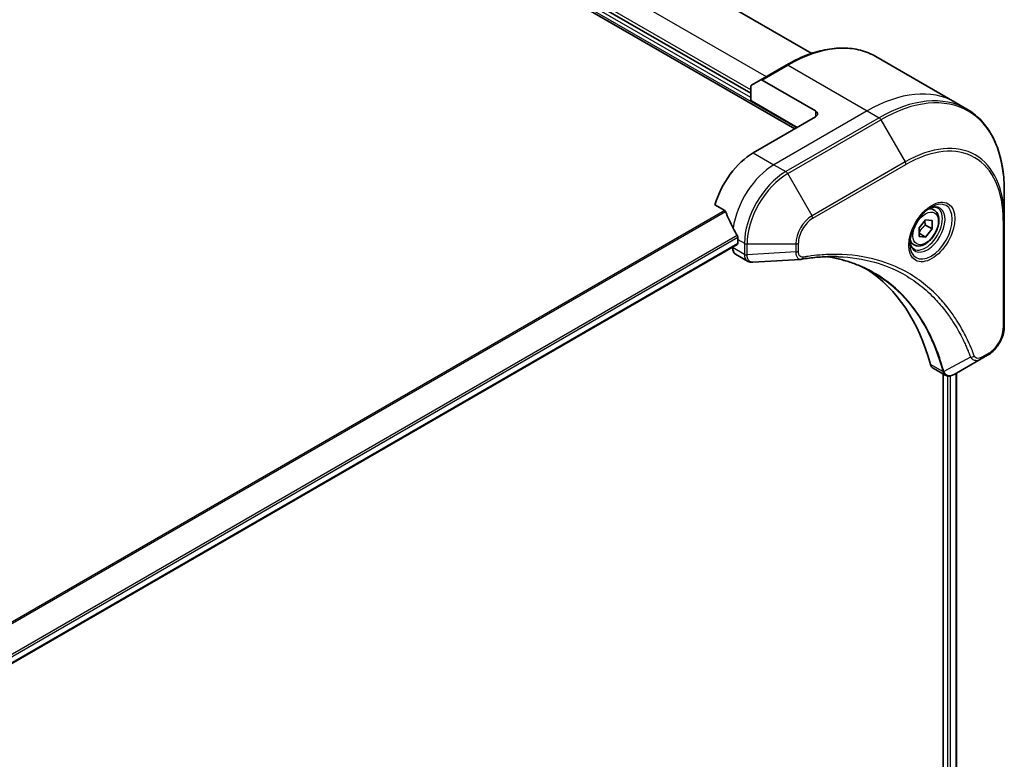
# Model space of a CAD drawing. Units: millimetres. Extents: x -2276 to 6972, y 44 to 1730.
# Drawn here: x -1700 to -1521, y 1250 to 1385 of the extents above; entities that cross this region are included whole.
import ezdxf

# ---------------------------------------------------------------- set-up
doc = ezdxf.new("R2010")
doc.units = ezdxf.units.MM
doc.header["$LTSCALE"] = 5.5
doc.layers.add('Visible (ISO)', color=7, linetype='Continuous', lineweight=35)
doc.layers.add('Visible Narrow (ISO)', color=7, linetype='Continuous', lineweight=25)

msp = doc.modelspace()

# ---------------------------------------------------------------- linework, layer by layer
at = {"layer": 'Visible (ISO)'}
for p, q in [((-1711.087, 1453.0115), (-1559.1567, 1365.2945)), ((-1556.0484, 1379.0507), (-1680.1736, 1450.7144)), ((-1567.1706, 1371.7721), (-1697.4668, 1446.9986)), ((-1544.3756, 1378.4698), (-1529.9574, 1370.1454)), ((-1560.709, 1376.9179), (-1565.423, 1374.1963)), ((-1567.0325, 1373.267), (-1565.423, 1374.1963)), ((-1555.3854, 1368.5605), (-1565.0897, 1374.1633)), ((-1567.1706, 1370.4657), (-1567.1706, 1372.9619)), ((-1567.1706, 1370.4657), (-1558.6853, 1365.5667)), ((-1529.9574, 1370.1454), (-1527.7956, 1368.8973)), ((-1555.3854, 1367.4718), (-1566.6992, 1360.9399)), ((-1520.9729, 1348.8519), (-1520.9729, 1353.9763)), ((-1573.6912, 1351.4597), (-1571.908, 1350.4302)), ((-1533.7531, 1350.507), (-1534.469, 1350.9203)), ((-1520.9729, 1329.2559), (-1520.9729, 1348.8519)), ((-1536.4821, 1347.2736), (-1535.3036, 1348.7396)), ((-1536.4821, 1345.7022), (-1536.4821, 1347.2736)), ((-1535.3508, 1347.7707), (-1534.1251, 1347.063)), ((-1535.3036, 1348.7396), (-1534.1251, 1348.6344)), ((-1534.1251, 1347.063), (-1535.3036, 1345.597)), ((-1534.1251, 1348.6344), (-1534.1251, 1347.063)), ((-1536.4821, 1346.2774), (-1535.3036, 1345.597)), ((-1535.3036, 1345.597), (-1536.4821, 1345.7022)), ((-1569.6104, 1344.2091), (-1886.8225, 1161.0666)), ((-1570.4704, 1343.7126), (-1570.4704, 1343.6885)), ((-1569.5276, 1345.1543), (-1569.5276, 1344.3922)), ((-1537.4198, 1344.1562), (-1538.1357, 1344.5695)), ((-1569.9181, 1342.4678), (-1567.7264, 1341.2024)), ((-1525.2, 1323.39), (-1523.9394, 1324.1178)), ((-1525.2, 1323.39), (-1530.1036, 1320.5589)), ((-1533.9465, 1321.6996), (-1531.7548, 1320.4342)), ((-1532.0981, 1320.6324), (-1532.0981, 1204.5536)), ((-1529.6621, 1320.8138), (-1529.6621, 1204.8658))]:
    msp.add_line(p, q, dxfattribs=at)
for centre, major_axis, ratio, start_param, end_param in [((-1565.0897, 1373.6189), (-0.3333, 0.5774), 0.57735027, 5.49778714, 6.28318531), ((-1566.6992, 1372.6897), (-0.3333, 0.5774), 0.57735027, 0, 0.78539816), ((-1556.3283, 1368.0162), (1.3333, 0), 0.57735027, 5.49778714, 7.06858347), ((-1566.6992, 1352.2306), (-5.3333, -9.2376), 0.57735027, 3.92699082, 5.11339037), ((-1561.4194, 1349.1823), (-9.3296, 13.7603), 0.5228786, 1.15795131, 1.36554168), ((-1561.4194, 1349.1823), (-9.3296, 13.7603), 0.5228786, 1.36554168, 1.45917851), ((-1561.9851, 1349.5089), (-5.3333, -9.2376), 0.57735027, 5.45283607, 5.49778714), ((-1568.5848, 1344.7772), (-1.3333, -2.3094), 0.57735027, 5.49778714, 6.28318531), ((-1569.8104, 1344.5555), (0.2, -0.3464), 0.57735027, 0, 0.78539816), ((-1558.0129, 1343.5488), (-0.5337, -1.9784), 0.82744179, 0.27049221, 0.36261393), ((-1581.7841, 1280.3789), (34.6667, 60.0444), 0.57735027, 5.7600423, 6.25033406), ((-1532.6132, 1324.009), (-1.3333, -2.3094), 0.57735027, 5.7600423, 6.28318531), ((-1532.0493, 1322.5029), (3.0142, -0.5101), 0.76640476, 5.52785131, 5.52857845)]:
    msp.add_ellipse(centre, major_axis=major_axis, ratio=ratio, start_param=start_param, end_param=end_param, dxfattribs=at)
for points, knots in [([(-1560.709, 1376.9179), (-1559.5227, 1377.6028), (-1558.3334, 1378.1817), (-1555.9752, 1379.1119), (-1554.8064, 1379.4632), (-1552.5159, 1379.9263), (-1551.3941, 1380.038), (-1549.2253, 1380.0142), (-1548.1782, 1379.8784), (-1546.1896, 1379.3582), (-1545.2483, 1378.9737), (-1544.3756, 1378.4698)], [3.141592654, 3.141592654, 3.141592654, 3.141592654, 3.298672286, 3.298672286, 3.455751919, 3.455751919, 3.612831552, 3.612831552, 3.769911184, 3.769911184, 3.926990817, 3.926990817, 3.926990817, 3.926990817]), ([(-1520.9729, 1353.9763), (-1520.9729, 1355.3461), (-1521.0662, 1356.6655), (-1521.4397, 1359.1728), (-1521.7199, 1360.3607), (-1522.4641, 1362.5759), (-1522.9283, 1363.6033), (-1524.0333, 1365.4696), (-1524.6744, 1366.3085), (-1526.1192, 1367.7706), (-1526.9229, 1368.3935), (-1527.7956, 1368.8973)], [1.570796327, 1.570796327, 1.570796327, 1.570796327, 1.727875959, 1.727875959, 1.884955592, 1.884955592, 2.042035225, 2.042035225, 2.199114858, 2.199114858, 2.35619449, 2.35619449, 2.35619449, 2.35619449]), ([(-1534.3103, 1351.0622), (-1534.6791, 1350.8493), (-1535.0587, 1350.5655), (-1535.7974, 1349.8763), (-1536.1561, 1349.4697), (-1536.8109, 1348.5731), (-1537.1063, 1348.0825), (-1537.5991, 1347.0714), (-1537.7964, 1346.5511), (-1538.0726, 1345.5416), (-1538.1523, 1345.0524), (-1538.1773, 1344.5219), (-1538.1792, 1344.4407), (-1538.1792, 1344.3611)], [3.14159265, 3.14159265, 3.14159265, 3.14159265, 3.4403958, 3.4403958, 3.74272298, 3.74272298, 4.04794488, 4.04794488, 4.35345517, 4.35345517, 4.65653194, 4.65653194, 4.71238898, 4.71238898, 4.71238898, 4.71238898]), ([(-1534.6615, 1350.8403), (-1534.6113, 1350.8631), (-1534.5616, 1350.8842), (-1534.363, 1350.9626), (-1534.2198, 1351.0051), (-1533.9516, 1351.0593), (-1533.8267, 1351.071), (-1533.5984, 1351.0685), (-1533.4949, 1351.0544), (-1533.3069, 1351.0052), (-1533.2222, 1350.9703), (-1533.1436, 1350.9249)], [3.247221149, 3.247221149, 3.247221149, 3.247221149, 3.298672286, 3.298672286, 3.455751919, 3.455751919, 3.612831552, 3.612831552, 3.769911184, 3.769911184, 3.926990817, 3.926990817, 3.926990817, 3.926990817]), ([(-1571.7531, 1350.2348), (-1571.7675, 1350.2717), (-1571.7865, 1350.3077), (-1571.8378, 1350.3782), (-1571.8726, 1350.4097), (-1571.908, 1350.4302)], [-0.0201836507, -0.0201836507, -0.0201836507, -0.0201836507, -0.0112759257, -0.0112759257, 0, 0, 0, 0]), ([(-1533.7531, 1350.507), (-1533.5553, 1350.3928), (-1533.3852, 1350.2324), (-1533.1086, 1349.8337), (-1533.008, 1349.5909), (-1532.8791, 1349.0294), (-1532.8615, 1348.7041), (-1532.9174, 1348.0152), (-1532.9942, 1347.6504), (-1533.2316, 1346.9263), (-1533.3916, 1346.5671), (-1533.7777, 1345.8872), (-1534.0034, 1345.5664), (-1534.5014, 1344.9916), (-1534.7738, 1344.7378), (-1535.345, 1344.3236), (-1535.644, 1344.1636), (-1536.2393, 1343.9673), (-1536.5368, 1343.928), (-1537.0336, 1343.9857), (-1537.2378, 1344.0511), (-1537.4198, 1344.1562)], [2.35619449, 2.35619449, 2.35619449, 2.35619449, 2.62198886, 2.62198886, 2.91161337, 2.91161337, 3.23970828, 3.23970828, 3.57841915, 3.57841915, 3.91455234, 3.91455234, 4.24911174, 4.24911174, 4.58502719, 4.58502719, 4.92367944, 4.92367944, 5.25327908, 5.25327908, 5.49778714, 5.49778714, 5.49778714, 5.49778714]), ([(-1569.52, 1345.55), (-1569.5184, 1345.592), (-1569.5235, 1345.641), (-1569.5482, 1345.7406), (-1569.5679, 1345.7911), (-1569.5967, 1345.8462), (-1569.6026, 1345.8567), (-1569.6088, 1345.8672)], [0.1356732242, 0.1356732242, 0.1356732242, 0.1356732242, 0.1469944231, 0.1469944231, 0.158315622, 0.158315622, 0.1609890322, 0.1609890322, 0.1609890322, 0.1609890322]), ([(-1537.477, 1343.4194), (-1537.5555, 1343.4647), (-1537.6281, 1343.5206), (-1537.7647, 1343.6589), (-1537.8287, 1343.7414), (-1537.945, 1343.9379), (-1537.9973, 1344.0519), (-1538.0844, 1344.3113), (-1538.1192, 1344.4566), (-1538.1507, 1344.6677), (-1538.1573, 1344.7213), (-1538.1626, 1344.7762)], [0.785398163, 0.785398163, 0.785398163, 0.785398163, 0.942477796, 0.942477796, 1.099557429, 1.099557429, 1.256637061, 1.256637061, 1.413716694, 1.413716694, 1.465167832, 1.465167832, 1.465167832, 1.465167832]), ([(-1551.1563, 1342.0143), (-1551.5914, 1342.0299), (-1552.0301, 1342.0361), (-1552.9145, 1342.0297), (-1553.3601, 1342.0171), (-1554.2578, 1341.973), (-1554.7099, 1341.9416), (-1555.6202, 1341.8598), (-1556.0784, 1341.8095), (-1557.0005, 1341.6901), (-1557.457, 1341.622), (-1557.9312, 1341.5424)], [4.024932757, 4.024932757, 4.024932757, 4.024932757, 4.185188705, 4.185188705, 4.345444652, 4.345444652, 4.5057006, 4.5057006, 4.665956547, 4.665956547, 4.826212494, 4.826212494, 4.826212494, 4.826212494]), ([(-1553.3251, 1342.0152), (-1553.2913, 1342.0103), (-1553.2576, 1342.0053), (-1552.4652, 1341.8862), (-1551.7204, 1341.7401), (-1550.2608, 1341.3845), (-1549.546, 1341.1749), (-1548.1481, 1340.693), (-1547.4651, 1340.4206), (-1546.1326, 1339.814), (-1545.4831, 1339.4797), (-1544.8512, 1339.1149)], [1.55499619, 1.55499619, 1.55499619, 1.55499619, 1.56799787, 1.56799787, 1.86071038, 1.86071038, 2.15342288, 2.15342288, 2.44613539, 2.44613539, 2.73884789, 2.73884789, 2.73884789, 2.73884789]), ([(-1566.7848, 1340.9973), (-1566.8486, 1340.9934), (-1566.9126, 1340.9925), (-1567.0408, 1340.9972), (-1567.1051, 1341.0028), (-1567.2333, 1341.0215), (-1567.2972, 1341.0345), (-1567.4237, 1341.0684), (-1567.4862, 1341.0894), (-1567.6087, 1341.1397), (-1567.6686, 1341.169), (-1567.7264, 1341.2024)], [0.0140408951, 0.0140408951, 0.0140408951, 0.0140408951, 0.027014678, 0.027014678, 0.0399884609, 0.0399884609, 0.0529622438, 0.0529622438, 0.0659360267, 0.0659360267, 0.0789098096, 0.0789098096, 0.0789098096, 0.0789098096]), ([(-1520.9729, 1329.2559), (-1520.9729, 1328.8771), (-1521.0243, 1328.4825), (-1521.2167, 1327.6877), (-1521.3579, 1327.2874), (-1521.7164, 1326.5107), (-1521.9337, 1326.1343), (-1522.4271, 1325.4355), (-1522.7032, 1325.1131), (-1523.2953, 1324.549), (-1523.6113, 1324.3072), (-1523.9394, 1324.1178)], [4.71238898, 4.71238898, 4.71238898, 4.71238898, 5.02654825, 5.02654825, 5.34070751, 5.34070751, 5.65486678, 5.65486678, 5.96902604, 5.96902604, 6.28318531, 6.28318531, 6.28318531, 6.28318531]), ([(-1530.1228, 1320.5479), (-1530.2216, 1320.4919), (-1530.3228, 1320.4427), (-1530.5301, 1320.36), (-1530.6362, 1320.3266), (-1530.8537, 1320.2792), (-1530.9652, 1320.2653), (-1531.1922, 1320.2629), (-1531.3078, 1320.2744), (-1531.5366, 1320.3296), (-1531.6497, 1320.3735), (-1531.7548, 1320.4342)], [0, 0, 0, 0, 0.023575597, 0.023575597, 0.047151194, 0.047151194, 0.070726791, 0.070726791, 0.094302388, 0.094302388, 0.117877985, 0.117877985, 0.117877985, 0.117877985])]:
    msp.add_open_spline(points, degree=3, knots=knots, dxfattribs=at)
for points, weights in [([(-1536.4821, 1346.4033), (-1536.1008, 1347.1791), (-1535.3508, 1347.7707)], [1.01523736138, 1.14666441016, 1]), ([(-1535.3508, 1347.7707), (-1535.4472, 1348.212), (-1535.4552, 1348.551)], [1, 1.07039454817, 1.07672477615])]:
    msp.add_rational_spline(points, weights, degree=2, dxfattribs=at)
msp.add_open_spline([(-1558.0898, 1341.5243), (-1560.9884, 1341.3508), (-1563.8867, 1341.1749), (-1566.7848, 1340.9973)], degree=3, dxfattribs=at)
at = {"layer": 'Visible Narrow (ISO)'}
for p, q in [((-1710.5114, 1453.1147), (-1558.7796, 1365.5123)), ((-1693.507, 1449.3937), (-1564.3421, 1374.8203)), ((-1567.1706, 1371.01), (-1697.9382, 1446.5087)), ((-1567.1706, 1372.4253), (-1696.9954, 1447.3796)), ((-1565.0897, 1374.1633), (-1560.3756, 1376.8849)), ((-1560.3756, 1376.8849), (-1545.9574, 1368.5605)), ((-1545.9574, 1368.5605), (-1562.9279, 1358.7626)), ((-1555.3854, 1368.5605), (-1555.3854, 1367.4718)), ((-1545.9574, 1368.5605), (-1543.7956, 1367.3124)), ((-1543.7956, 1367.3124), (-1560.7662, 1357.5145)), ((-1560.4328, 1357.1626), (-1543.4623, 1366.9605)), ((-1543.4623, 1366.9605), (-1539.0244, 1359.2739)), ((-1566.6992, 1360.9399), (-1562.9279, 1358.7626)), ((-1562.9279, 1358.7626), (-1560.7662, 1357.5145)), ((-1539.0244, 1359.2739), (-1555.9949, 1349.4759)), ((-1555.8568, 1349.0113), (-1538.8863, 1358.8092)), ((-1555.9949, 1349.4759), (-1560.4328, 1357.1626)), ((-1571.908, 1350.4302), (-1890.8321, 1166.2992)), ((-1890.5855, 1166.1569), (-1571.7531, 1350.2348)), ((-1521.1682, 1348.5797), (-1521.1682, 1328.9838)), ((-1569.6088, 1345.8672), (-1887.1087, 1162.5585)), ((-1887.0205, 1162.241), (-1569.52, 1345.55)), ((-1569.5276, 1344.3922), (-1886.8354, 1161.1945)), ((-1568.3087, 1342.4405), (-1570.4704, 1343.6885)), ((-1569.5276, 1345.1543), (-1568.3086, 1344.4505)), ((-1568.3086, 1344.4505), (-1568.3086, 1342.4572)), ((-1567.8372, 1342.3444), (-1567.8372, 1344.3378)), ((-1567.8372, 1344.3378), (-1558.9614, 1344.3378)), ((-1558.9614, 1344.3378), (-1558.9614, 1342.8821)), ((-1558.49, 1342.9949), (-1558.49, 1344.4505)), ((-1558.9614, 1342.8821), (-1567.8372, 1342.3444)), ((-1527.1385, 1323.7199), (-1531.9903, 1321.0796)), ((-1523.8013, 1324.423), (-1525.062, 1323.6952)), ((-1532.1657, 1321.0832), (-1534.4343, 1322.3931)), ((-1531.3438, 1320.2856), (-1531.3438, 1204.4447)), ((-1530.7781, 1204.2747), (-1530.7781, 1320.296)), ((-1529.7792, 1320.7462), (-1529.7792, 1204.8019))]:
    msp.add_line(p, q, dxfattribs=at)
for centre, major_axis, ratio, start_param, end_param in [((-1560.3756, 1350.757), (16, 27.7128), 0.57735027, 0, 0.78539816), ((-1560.3756, 1376.3406), (-0.3333, 0.5774), 0.57735027, 5.49778714, 6.28318531), ((-1543.4623, 1340.9921), (15.9024, 27.5437), 0.57735027, 5.49778714, 7.06858347), ((-1545.9574, 1342.4326), (16, 27.7128), 0.57735027, 0, 0.78539816), ((-1543.7956, 1341.1845), (16, 27.7128), 0.57735027, 0, 0.78539816), ((-1543.7956, 1366.7681), (0.3333, -0.5774), 0.57735027, 1.57079633, 2.35619449), ((-1539.0244, 1338.4299), (12.7643, 22.1084), 0.57735027, 5.49778714, 7.06858347), ((-1538.8863, 1338.3501), (12.5286, 21.7002), 0.57735027, 5.49778714, 7.06858347), ((-1562.9279, 1350.0533), (-5.3333, -9.2376), 0.57735027, 3.92699082, 5.33033906), ((-1539.3577, 1359.0814), (0.3333, -0.5774), 0.57735027, 0.78539816, 1.57079633), ((-1560.7662, 1348.8052), (-5.3333, -9.2376), 0.57735027, 3.92699082, 5.49778714), ((-1560.4328, 1348.6127), (5.2357, 9.0685), 0.57735027, 0.78539816, 2.35619449), ((-1560.7662, 1356.9701), (0.3333, -0.5774), 0.57735027, 1.57079633, 2.35619449), ((-1534.3103, 1346.5948), (2.7357, 4.7384), 0.57735027, 2.35619449, 7.06858347), ((-1534.977, 1346.9797), (-2.2643, -3.9219), 0.57735027, 5.59811367, 10.10984959), ((-1535.3103, 1347.1722), (2.1667, 3.7528), 0.57735027, 3.14159265, 6.28318531), ((-1535.5865, 1347.3316), (1.8333, 3.1754), 0.57735027, 0, 0.56017967), ((-1555.9949, 1346.0505), (-2.0976, -3.6332), 0.57735027, 3.92699082, 5.49778714), ((-1555.8568, 1345.9708), (1.8619, 3.225), 0.57735027, 0.78539816, 2.35619449), ((-1556.3283, 1349.2835), (-0.3333, 0.5774), 0.57735027, 3.92699082, 4.71238898), ((-1521.6396, 1348.8519), (0.6667, 0), 0.57735027, 5.49778714, 6.28318531), ((-1567.8372, 1344.7227), (-0.6667, 0), 0.57735027, 0.78539816, 1.57079633), ((-1558.9614, 1344.7227), (-0.6667, 0), 0.57735027, 1.57079633, 2.35619449), ((-1535.5865, 1347.3316), (-1.8333, -3.1754), 0.57735027, 5.72300564, 6.28318531), ((-1567.8373, 1342.7126), (-0.6666, 0.0054), 0.58272546, 0.79011911, 1.57603082), ((-1567.8372, 1342.7293), (0.6667, 0), 0.57735027, 3.92699082, 4.71238898), ((-1558.9614, 1343.267), (-0.6667, 0), 0.57735027, 1.57079633, 2.35619449), ((-1558.0416, 1342.1999), (0.1104, -0.6575), 0.7371107, 0, 1.02431149), ((-1521.6396, 1329.2559), (0.6667, 0), 0.57735027, 5.49778714, 6.28318531), ((-1523.8013, 1327.4635), (-1.8619, -3.225), 0.57735027, 0.78539816, 2.35619449), ((-1526.9175, 1324.2304), (-0.6246, -0.2331), 0.7371107, 0.95417388, 2.11728116), ((-1524.2727, 1324.6952), (0.3333, -0.5774), 0.57735027, 0, 0.78539816), ((-1525.5334, 1323.9673), (0.3333, -0.5774), 0.57735027, 0, 0.78539816), ((-1531.7234, 1321.5528), (0.6435, 0.1742), 0.70765843, 3.75530177, 4.10367434), ((-1531.7104, 1321.4872), (-0.6611, -0.0861), 0.7825254, 0.71441804, 1.11451017)]:
    msp.add_ellipse(centre, major_axis=major_axis, ratio=ratio, start_param=start_param, end_param=end_param, dxfattribs=at)
for centre, major_axis in [((-1534.1722, 1346.5151), (-2.9714, -5.1466)), ((-1535.3036, 1347.1683), (-1.6333, -2.829))]:
    msp.add_ellipse(centre, major_axis=major_axis, ratio=0.57735027, dxfattribs=at)
for points, knots in [([(-1568.3087, 1342.4405), (-1568.3104, 1342.1578), (-1568.2604, 1341.9015), (-1568.0627, 1341.4774), (-1567.9141, 1341.3108), (-1567.7264, 1341.2024)], [-0.196787795, -0.196787795, -0.196787795, -0.196787795, -0.138164041, -0.138164041, -0.07890981, -0.07890981, -0.07890981, -0.07890981]), ([(-1568.3086, 1342.4572), (-1568.3086, 1342.4544), (-1568.3086, 1342.4516), (-1568.3087, 1342.446), (-1568.3087, 1342.4432), (-1568.3087, 1342.4405)], [0, 0, 0, 0, 0.00076834265, 0.00076834265, 0.00153668531, 0.00153668531, 0.00153668531, 0.00153668531]), ([(-1567.837, 1342.3241), (-1567.837, 1342.3275), (-1567.837, 1342.3309), (-1567.8371, 1342.3376), (-1567.8372, 1342.341), (-1567.8372, 1342.3444)], [-0.00153668531, -0.00153668531, -0.00153668531, -0.00153668531, -0.00076834265, -0.00076834265, 0, 0, 0, 0]), ([(-1566.7848, 1340.9973), (-1566.8375, 1340.9941), (-1566.8889, 1340.9954), (-1567.0916, 1341.0173), (-1567.2308, 1341.0718), (-1567.5069, 1341.2686), (-1567.6305, 1341.4329), (-1567.7925, 1341.8339), (-1567.8345, 1342.0669), (-1567.837, 1342.3241)], [0.014040895, 0.014040895, 0.014040895, 0.014040895, 0.029522231, 0.029522231, 0.076757801, 0.076757801, 0.138164041, 0.138164041, 0.196787795, 0.196787795, 0.196787795, 0.196787795]), ([(-1558.9614, 1342.8821), (-1558.957, 1342.6092), (-1558.916, 1342.3637), (-1558.7717, 1341.9707), (-1558.6749, 1341.816), (-1558.4604, 1341.6192), (-1558.3528, 1341.559), (-1558.1875, 1341.5253), (-1558.1393, 1341.5213), (-1558.0897, 1341.5243)], [-0.187504168, -0.187504168, -0.187504168, -0.187504168, -0.125670471, -0.125670471, -0.069816928, -0.069816928, -0.026852665, -0.026852665, -0.010060657, -0.010060657, -0.010060657, -0.010060657]), ([(-1557.5702, 1341.9277), (-1557.6497, 1341.9143), (-1557.7261, 1341.9129), (-1557.9134, 1341.9367), (-1558.0175, 1341.9785), (-1558.2243, 1342.1267), (-1558.3171, 1342.2488), (-1558.4531, 1342.5674), (-1558.49, 1342.7705), (-1558.49, 1342.9949)], [0, 0, 0, 0, 0.026852665, 0.026852665, 0.069816928, 0.069816928, 0.125670471, 0.125670471, 0.187504168, 0.187504168, 0.187504168, 0.187504168]), ([(-1526.4461, 1323.9582), (-1526.4822, 1324.0551), (-1526.5187, 1324.1517), (-1526.6004, 1324.3656), (-1526.6458, 1324.4828), (-1526.7585, 1324.7692), (-1526.8263, 1324.9379), (-1526.9845, 1325.3236), (-1527.0757, 1325.5398), (-1527.2893, 1326.0331), (-1527.4129, 1326.3089), (-1527.7037, 1326.9363), (-1527.8729, 1327.2858), (-1528.2731, 1328.0775), (-1528.5073, 1328.5161), (-1529.0429, 1329.466), (-1529.348, 1329.973), (-1530.0875, 1331.1256), (-1530.531, 1331.7603), (-1531.5965, 1333.1618), (-1532.2323, 1333.9111), (-1533.7683, 1335.5315), (-1534.6907, 1336.372), (-1536.6963, 1337.942), (-1537.786, 1338.6616), (-1540.5405, 1340.1758), (-1542.2574, 1340.8788), (-1546.4114, 1342.0597), (-1548.9103, 1342.4064), (-1552.5221, 1342.4352), (-1553.5376, 1342.3957), (-1555.2679, 1342.2496), (-1555.9749, 1342.1685), (-1556.8918, 1342.0362), (-1557.0963, 1342.005), (-1557.3907, 1341.9576), (-1557.4804, 1341.9428), (-1557.5702, 1341.9277)], [0, 0, 0, 0, 0.0344265, 0.0344265, 0.07650467, 0.07650467, 0.1377084, 0.1377084, 0.21727325, 0.21727325, 0.32070756, 0.32070756, 0.45517217, 0.45517217, 0.62997615, 0.62997615, 0.8417425, 0.8417425, 1.12477817, 1.12477817, 1.49272454, 1.49272454, 1.97105483, 1.97105483, 2.47873595, 2.47873595, 3.19579554, 3.19579554, 4.127973, 4.127973, 4.4843018, 4.4843018, 4.72660511, 4.72660511, 4.79590965, 4.79590965, 4.82621249, 4.82621249, 4.82621249, 4.82621249]), ([(-1531.9903, 1321.0796), (-1532.0484, 1321.2937), (-1532.1068, 1321.5055), (-1532.3135, 1322.2271), (-1532.4682, 1322.7301), (-1532.9361, 1324.1502), (-1533.2701, 1325.0476), (-1534.9945, 1329.1748), (-1536.7618, 1332.0185), (-1540.524, 1336.1819), (-1542.3717, 1337.7021), (-1546.0232, 1339.8718), (-1547.7605, 1340.6353), (-1550.7964, 1341.5549), (-1552.038, 1341.8299), (-1553.3165, 1342.0155)], [-5.47772979, -5.47772979, -5.47772979, -5.47772979, -5.40661912, -5.40661912, -5.23453446, -5.23453446, -4.91295092, -4.91295092, -3.70555522, -3.70555522, -2.7767893, -2.7767893, -2.03555087, -2.03555087, -1.55154, -1.55154, -1.55154, -1.55154]), ([(-1551.1563, 1342.0143), (-1548.8767, 1341.9325), (-1546.6895, 1341.5956), (-1542.8303, 1340.4981), (-1541.1287, 1339.8011), (-1538.3979, 1338.2999), (-1537.3174, 1337.5864), (-1535.3281, 1336.0298), (-1534.4131, 1335.1965), (-1532.8888, 1333.5897), (-1532.2577, 1332.8468), (-1531.1997, 1331.4572), (-1530.7593, 1330.8277), (-1530.0246, 1329.6849), (-1529.7215, 1329.1821), (-1529.1891, 1328.2402), (-1528.9563, 1327.8052), (-1528.5584, 1327.0201), (-1528.3901, 1326.6735), (-1528.1008, 1326.0513), (-1527.9778, 1325.7778), (-1527.7653, 1325.2886), (-1527.6746, 1325.0742), (-1527.5171, 1324.6917), (-1527.4496, 1324.5244), (-1527.3375, 1324.2403), (-1527.2923, 1324.1241), (-1527.2109, 1323.9119), (-1527.1756, 1323.8169), (-1527.1385, 1323.7199)], [-4.02493276, -4.02493276, -4.02493276, -4.02493276, -3.19579554, -3.19579554, -2.47873595, -2.47873595, -1.97105483, -1.97105483, -1.49272454, -1.49272454, -1.12477817, -1.12477817, -0.8417425, -0.8417425, -0.62997615, -0.62997615, -0.45517217, -0.45517217, -0.32070756, -0.32070756, -0.21727325, -0.21727325, -0.1377084, -0.1377084, -0.07650467, -0.07650467, -0.0344265, -0.0344265, 0, 0, 0, 0]), ([(-1544.8512, 1339.1149), (-1544.7677, 1339.0667), (-1544.6845, 1339.0179), (-1542.5721, 1337.7629), (-1540.7249, 1336.2436), (-1536.9618, 1332.0826), (-1535.1925, 1329.2405), (-1533.4634, 1325.1148), (-1533.1283, 1324.2177), (-1532.6586, 1322.7981), (-1532.5032, 1322.2953), (-1532.2956, 1321.5739), (-1532.2363, 1321.3616), (-1532.1785, 1321.1481)], [2.73884789, 2.73884789, 2.73884789, 2.73884789, 2.7767893, 2.7767893, 3.70555522, 3.70555522, 4.91295092, 4.91295092, 5.23453446, 5.23453446, 5.40661912, 5.40661912, 5.47772979, 5.47772979, 5.47772979, 5.47772979]), ([(-1527.1385, 1323.7199), (-1527.0094, 1323.5287), (-1526.8668, 1323.3959), (-1526.5166, 1323.179), (-1526.3011, 1323.1244), (-1525.9017, 1323.1276), (-1525.722, 1323.1628), (-1525.4273, 1323.2708), (-1525.3134, 1323.3245), (-1525.2, 1323.39)], [-0.187502416, -0.187502416, -0.187502416, -0.187502416, -0.14010274, -0.14010274, -0.077834855, -0.077834855, -0.029936483, -0.029936483, 0, 0, 0, 0]), ([(-1525.062, 1323.6952), (-1525.156, 1323.6409), (-1525.2501, 1323.5965), (-1525.4907, 1323.5087), (-1525.6348, 1323.482), (-1525.9426, 1323.4873), (-1526.0994, 1323.5394), (-1526.3195, 1323.7186), (-1526.3963, 1323.8248), (-1526.4461, 1323.9582)], [0, 0, 0, 0, 0.029936483, 0.029936483, 0.077834855, 0.077834855, 0.14010274, 0.14010274, 0.187502416, 0.187502416, 0.187502416, 0.187502416]), ([(-1532.1785, 1321.1481), (-1532.1754, 1321.1368), (-1532.1729, 1321.1257), (-1532.1687, 1321.1041), (-1532.167, 1321.0935), (-1532.1657, 1321.0832)], [0, 0, 0, 0, 0.003793092, 0.003793092, 0.007586184, 0.007586184, 0.007586184, 0.007586184]), ([(-1532.1657, 1321.0832), (-1532.1393, 1320.9255), (-1532.0862, 1320.7864), (-1531.9415, 1320.5728), (-1531.8555, 1320.4927), (-1531.7546, 1320.4344)], [-0.1967877948, -0.1967877948, -0.1967877948, -0.1967877948, -0.1546615949, -0.1546615949, -0.1178779852, -0.1178779852, -0.1178779852, -0.1178779852]), ([(-1531.9412, 1320.9849), (-1531.948, 1320.9995), (-1531.9554, 1321.0145), (-1531.9717, 1321.046), (-1531.9805, 1321.0624), (-1531.9903, 1321.0796)], [-0.007586184, -0.007586184, -0.007586184, -0.007586184, -0.003793092, -0.003793092, 0, 0, 0, 0]), ([(-1530.1211, 1320.5489), (-1530.4541, 1320.3603), (-1530.7849, 1320.276), (-1531.301, 1320.3329), (-1531.5022, 1320.4261), (-1531.7738, 1320.6929), (-1531.8654, 1320.8232), (-1531.9412, 1320.9849)], [0, 0, 0, 0, 0.087259675, 0.087259675, 0.154661595, 0.154661595, 0.196787795, 0.196787795, 0.196787795, 0.196787795]), ([(-1530.1036, 1320.5589), (-1530.1065, 1320.5572), (-1530.1094, 1320.5556), (-1530.1153, 1320.5522), (-1530.1182, 1320.5506), (-1530.1211, 1320.5489)], [-0.00153668531, -0.00153668531, -0.00153668531, -0.00153668531, -0.00076834266, -0.00076834266, -0.00000000001, -0.00000000001, -0.00000000001, -0.00000000001])]:
    msp.add_open_spline(points, degree=3, knots=knots, dxfattribs=at)

doc.saveas('drawing.dxf')
